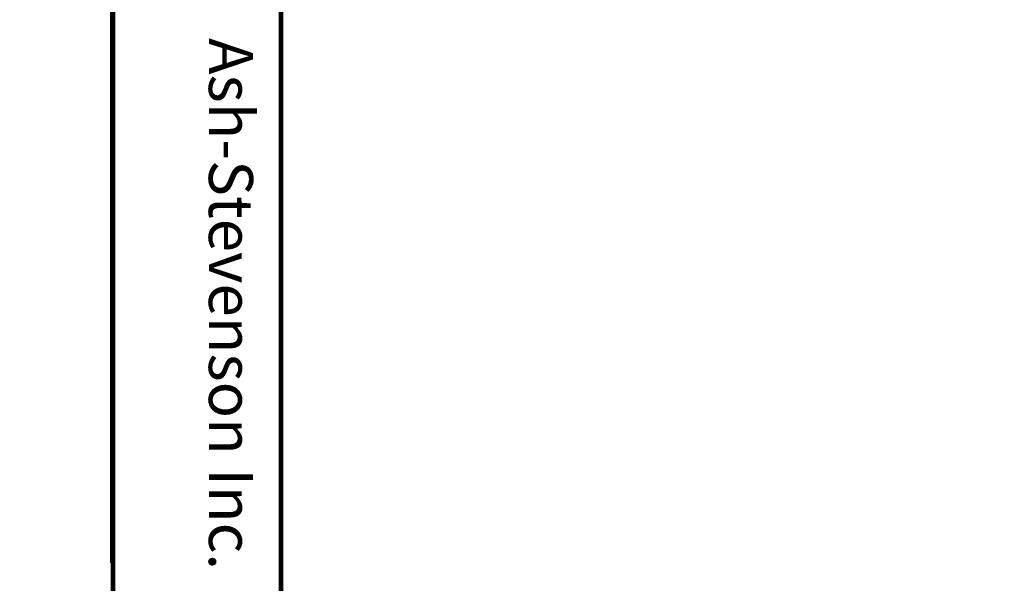
# Model space of a CAD drawing. Extents: x -314 to 834, y 485 to 1136.
# Drawn here: x 275 to 413, y 590 to 668 of the extents above; entities that cross this region are included whole.
import ezdxf
from ezdxf.enums import TextEntityAlignment as Align

# ---------------------------------------------------------------- set-up
doc = ezdxf.new("R2010")
doc.units = 0
doc.header["$LTSCALE"] = 4.5
doc.header["$MEASUREMENT"] = 0
doc.layers.get('0').update_dxf_attribs({"linetype": 'CONTINUOUS'})
doc.layers.get('DEFPOINTS').update_dxf_attribs({"linetype": 'CONTINUOUS'})
doc.styles.add('COMPLEX', font='COMPLEX')
doc.styles.add('SIMPLEX', font='SIMPLEX')
doc.dimstyles.get("Standard").update_dxf_attribs({"dimtxt": 0.18, "dimasz": 0.18, "dimexe": 0.18, "dimexo": 0.0625, "dimgap": 0.09, "dimtad": 0, "dimtih": 1, "dimtoh": 1, "dimdec": 4, "dimzin": 0, "dimtxsty": 'STANDARD', "dimcen": 0.09, "dimazin": 3, "dimtfac": 1, "dimtdec": 4, "dimtofl": 0, "dimtmove": 0, "dimatfit": 3, "dimtolj": 1, "dimtzin": 0})

# ---------------------------------------------------------------- blocks, each defined once
blk = doc.blocks.new('*D81')
at = {"color": 0, "linetype": 'BYBLOCK'}
for p, q in [((480.82, 973.68), (485.59, 973.68)), ((485.4, 946.71), (485.4, 970.68)), ((480.82, 943.71), (485.59, 943.71)), ((-190.07, 629.66), (-190.07, 623.82)), ((-155.07, 629.66), (-155.07, 623.82)), ((-187.07, 624.01), (-177.57, 624.01)), ((-158.07, 624.01), (-167.57, 624.01))]:
    blk.add_line(p, q, dxfattribs=at)
for points in [[(484.9, 970.68), (485.9, 970.68), (485.4, 973.68)], [(484.9, 946.71), (485.9, 946.71), (485.4, 943.71)], [(-187.07, 624.51), (-187.07, 623.51), (-190.07, 624.01)], [(-158.07, 624.51), (-158.07, 623.51), (-155.07, 624.01)]]:
    blk.add_solid(points, dxfattribs=at)
at = {"layer": 'DEFPOINTS', "color": 0, "linetype": 'BYBLOCK'}
for p in [(480.76, 973.68), (485.4, 973.68), (480.76, 943.71), (-190.07, 629.72), (-155.07, 629.72), (-155.07, 624.01)]:
    blk.add_point(p, dxfattribs=at)
at = {"color": 0, "linetype": 'BYBLOCK', "insert": (492.02, 958.69), "char_height": 4.5, "attachment_point": 5, "rotation": 90, "style": 'SIMPLEX'}
blk.add_mtext('\\A1;2\'-6" [761.26]', dxfattribs=at)
at = {"color": 0, "linetype": 'BYBLOCK', "insert": (-172.57, 624.01), "char_height": 4.5, "attachment_point": 5, "style": 'SIMPLEX'}
blk.add_mtext('\\A1;6"', dxfattribs=at)

msp = doc.modelspace()

# ---------------------------------------------------------------- linework, layer by layer
for p, q in [((287.898, 592.584), (287.898, 742.608)), ((311.631, 742.475), (311.631, 504.581))]:
    msp.add_line(p, q)
at = {"const_width": 0.649}
for points in [[(288.223, 742.608), (288.223, 504.499)], [(311.662, 742.608), (311.662, 504.499)]]:
    msp.add_lwpolyline(points, dxfattribs=at)

# ---------------------------------------------------------------- texts
at = {"style": 'COMPLEX'}
msp.add_text('Ash-Stevenson Inc.', height=6.16375, rotation=270, dxfattribs=at).set_placement((301.603, 628.758), align=Align.CENTER)

# ---------------------------------------------------------------- dimensions: what is measured, and where the dimension line sits
at = {"linetype": 'CONTINUOUS'}
dim = msp.add_linear_dim(base=(485.403, 973.855), p1=(480.761, 943.884), p2=(480.761, 973.855), angle=90, dimstyle='STANDARD', override={"dimtxt": 4.5, "dimasz": 3, "dimexe": 0.1875, "dimgap": 2, "dimtih": 0, "dimtoh": 0, "dimdec": 0, "dimtxsty": 'SIMPLEX', "dimcen": 3, "dimtfac": 0.333333, "dimtdec": 0}, dxfattribs=at)
dim.commit()
dim.dimension.update_dxf_attribs({"geometry": '*D81', "text_midpoint": (492.019, 958.869), "insert": (0, 0.176)})
dim = msp.add_linear_dim(base=(-155.067, 624.012), p1=(-190.069, 629.722), p2=(-155.067, 629.722), text='6"', dimstyle='STANDARD', override={"dimtxt": 4.5, "dimasz": 3, "dimexe": 0.1875, "dimgap": 2, "dimtih": 0, "dimtoh": 0, "dimdec": 0, "dimtxsty": 'SIMPLEX', "dimcen": 3, "dimtfac": 0.333333, "dimtdec": 0}, dxfattribs=at)
dim.commit()
dim.dimension.update_dxf_attribs({"geometry": '*D81', "text_midpoint": (-172.568, 624.012)})

doc.saveas('drawing.dxf')
